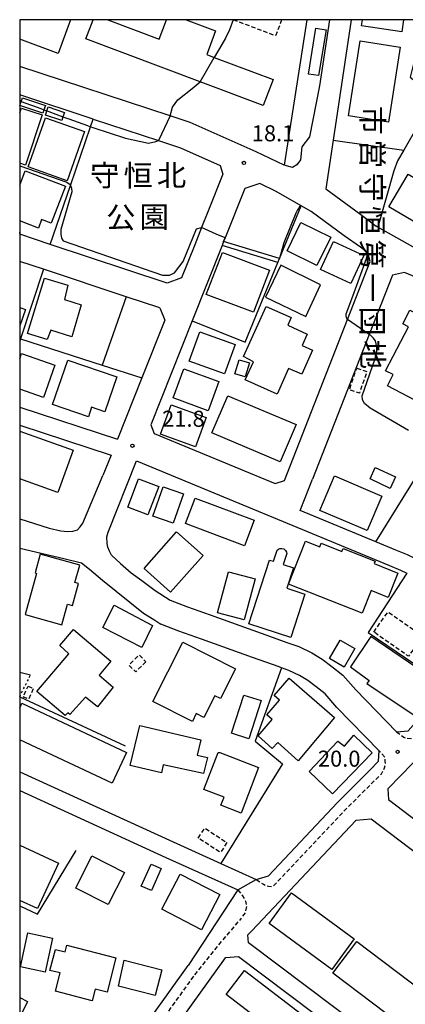
# Model space of a CAD drawing. Extents: x -12000 to -10000, y 91500 to 93000.
# Drawn here: x -12000 to -11910, y 92770 to 93000 of the extents above; entities that cross this region are included whole.
import ezdxf
from ezdxf.enums import TextEntityAlignment as Align

# ---------------------------------------------------------------- set-up
doc = ezdxf.new("R2010")
doc.units = 0
for name, pattern in [('221300', [1.5, 1, -0.5]), ('300300', [1.5, 1, -0.5]), ('630100', [1, 0.5, -0.5])]:
    doc.linetypes.add(name, pattern=pattern)
for name, color, linetype in [('2101000', 7, 'Continuous'), ('2101001', 7, 'Continuous'), ('2213000', 7, '221300'), ('3001000', 4, 'Continuous'), ('3002000', 5, 'Continuous'), ('3003000', 7, '300300'), ('6110000', 1, '611000'), ('6130000', 3, '613000'), ('6140000', 3, '614000'), ('6301000', 3, '630100'), ('7101000', 2, 'Continuous'), ('7101001', 8, 'Continuous'), ('7102000', 6, 'Continuous'), ('7102001', 8, 'Continuous'), ('7312000', 1, 'Continuous'), ('8131000', 7, 'Continuous'), ('8162000', 3, 'Continuous'), ('999', 7, 'Continuous')]:
    doc.layers.add(name, color=color, linetype=linetype)
doc.styles.add('@PlotAnnotation', font='@MS Gothic.ttf')
doc.styles.add('PlotAnnotation', font='MS Gothic.ttf')
doc.linetypes.add('611000', pattern='A,1,[3,dmdr.shx,S=0.2,R=0,X=0,Y=0],1', length=2)
doc.linetypes.add('613000', pattern='A,1,-0.75,[1,dmdr.shx,S=0.15,R=0,X=0,Y=0],-0.75,1', length=3.5)
doc.linetypes.add('614000', pattern='A,1.5,[2,dmdr.shx,S=0.3,R=0,X=0,Y=-0.3],1.5', length=3)

# ---------------------------------------------------------------- blocks, each defined once
blk = doc.blocks.new('731200')
at = {"layer": '7312000'}
blk.add_circle((0, 0), 0.15, dxfattribs=at)

msp = doc.modelspace()

# ---------------------------------------------------------------- linework, layer by layer
at = {"layer": '2101000', "flags": 128}
for points in [[(-11927.64, 93000), (-11929.96, 92984.53)], [(-11922.59, 93000), (-11926.8, 92971.89)], [(-11938.24, 92966.03), (-11944.75, 92969.13), (-11960.17, 92975.99), (-11964.82, 92977.52), (-12000, 92989.11)], [(-11982.8, 92976.81), (-12000, 92982.48)], [(-11929.96, 92984.53), (-11932.28, 92972.68), (-11934.06, 92970.31), (-11934.43, 92967.29), (-11935.25, 92966.12), (-11936.24, 92965.5), (-11938.24, 92966.03)], [(-11943.87, 92961.73), (-11947.4, 92960.62)], [(-11934.22, 92956.53), (-11940.05, 92959.92), (-11943.87, 92961.73)], [(-11947.4, 92960.62), (-11951.99, 92949.08), (-11952.35, 92948.18), (-11952.72, 92947.25), (-11959.69, 92929.73), (-11969.35, 92905.44), (-11968.56, 92903.43), (-11940.34, 92891.75), (-11938.16, 92892.42), (-11923.44, 92930), (-11918.14, 92943.51)], [(-11955.89, 92955.5), (-11957.5, 92951.47), (-11959.09, 92947.47)], [(-11899.77, 92943.48), (-11900.01, 92943.58), (-11908.18, 92947.01), (-11916.35, 92951.58), (-11916.7, 92951.77)], [(-11992.9, 92947.54), (-12000, 92949.89)], [(-11967.28, 92932.72), (-11975.16, 92935.33), (-11994.45, 92941.73), (-12000, 92943.57)], [(-11918.14, 92943.51), (-11918.65, 92945.6)], [(-11912.93, 92940.36), (-11918.37, 92926.49), (-11931.6, 92892.72)], [(-11910.12, 92940.99), (-11912.93, 92940.36)], [(-11871.67, 92885.51), (-11868.55, 92890.28), (-11858.37, 92909.15), (-11878.72, 92923.64), (-11886.03, 92928.61), (-11897.95, 92935.8), (-11902.49, 92937.79), (-11910.12, 92940.99)], [(-11967.28, 92932.72), (-11966.11, 92929.82)], [(-11966.11, 92929.82), (-11971.46, 92916.39), (-11977.17, 92902.03)], [(-12000, 92909.55), (-11977.17, 92902.03)], [(-12000, 92905.34), (-11978.65, 92898.31)], [(-11978.65, 92898.31), (-11980.6, 92893.62)], [(-11979.34, 92880.34), (-11972.7, 92897.02)], [(-11972.7, 92897.02), (-11913.6, 92872.58), (-11911.02, 92871.52), (-11909.58, 92870.77)], [(-12000, 92883.47), (-11993.12, 92881.28), (-11990.37, 92880.68), (-11988.83, 92880.49), (-11987.56, 92880.56), (-11986.5, 92880.9), (-11985.83, 92881.57), (-11985.25, 92882.49), (-11980.6, 92893.62)], [(-11876.74, 92877.78), (-11877.99, 92875.88), (-11883.03, 92868.85), (-11888.31, 92861.55), (-11888.86, 92861.92), (-11903.4, 92871.62), (-11904.95, 92872.68), (-11907.23, 92873.94), (-11909.37, 92875.06), (-11912.12, 92876.18), (-11916.77, 92878.1), (-11934.46, 92885.42), (-11931.6, 92892.72)], [(-11976.47, 92873.08), (-11978.57, 92875), (-11978.98, 92875.93), (-11979.39, 92876.86), (-11979.59, 92877.73), (-11979.6, 92879.27), (-11979.34, 92880.34)], [(-12000, 92876.62), (-11989.65, 92874.18), (-11985.58, 92873.23), (-11983.71, 92871.68), (-11980.63, 92869.18), (-11971.06, 92861.41), (-11968.65, 92860), (-11967.04, 92858.91)], [(-11976.47, 92873.08), (-11973.92, 92870.9), (-11971.45, 92869.1), (-11968.31, 92866.7), (-11964.87, 92864.46), (-11960.83, 92862.89), (-11955.53, 92861.05), (-11943.58, 92856.77), (-11937.38, 92854.54), (-11934.81, 92853.65), (-11931.75, 92852.18), (-11929.3, 92850.68), (-11927.05, 92849), (-11924.49, 92846.96), (-11921.48, 92843.54), (-11911.98, 92833.76), (-11909.23, 92833.96), (-11905.72, 92837.91), (-11905.69, 92837.94), (-11902.63, 92841.73), (-11900.49, 92844.68)], [(-11941.87, 92800.15), (-11925.75, 92817.27), (-11918.2, 92824.77), (-11916.14, 92826.87), (-11916.03, 92829.31), (-11925.88, 92839.46), (-11928.64, 92842.59), (-11930.72, 92844.25), (-11932.67, 92845.71), (-11934.62, 92846.9), (-11937.1, 92848.09), (-11938.82, 92848.69), (-11939.38, 92848.88), (-11945.61, 92851.12), (-11957.53, 92855.39), (-11962.82, 92857.24), (-11967.04, 92858.91)], [(-11890.06, 92848.89), (-11897.86, 92838.09), (-11901.11, 92834.06), (-11901.18, 92833.98), (-11905.3, 92829.35), (-11913.94, 92820.55), (-11914.02, 92820.46), (-11913.86, 92817.94), (-11896.84, 92805.02), (-11894.91, 92805.32)], [(-12000, 92824.44), (-11964.16, 92808.03), (-11953.02, 92803), (-11944.76, 92799.27)], [(-12000, 92820.05), (-11965.82, 92804.39), (-11949.06, 92796.82)], [(-11946.67, 92786.35), (-11945.77, 92787.27), (-11921.45, 92813.08), (-11921.43, 92813.1), (-11917.89, 92813.46), (-11869.1, 92776.43), (-11868.59, 92773.27), (-11890.23, 92744.7), (-11893.27, 92744.4), (-11946.51, 92784.5), (-11946.67, 92786.35)], [(-11944.76, 92799.27), (-11941.87, 92800.15)], [(-11949.06, 92796.82), (-11960.61, 92779.18)], [(-11969.53, 92756.41), (-11968.87, 92757.45), (-11963.85, 92764.41), (-11951.89, 92781.01), (-11951.86, 92781.04), (-11948.87, 92781.28), (-11919.23, 92758.95), (-11918.57, 92754.43), (-11926.47, 92744.24), (-11931.69, 92737.5), (-11933.33, 92736.94), (-11968.97, 92754.52), (-11969.53, 92756.41)], [(-12000, 92751.14), (-11985.82, 92746.01), (-11982.46, 92747.34), (-11979.96, 92751.28), (-11973.83, 92760.82), (-11960.61, 92779.18)]]:
    msp.add_lwpolyline(points, dxfattribs=at)
at = {"layer": '2101001', "flags": 128}
for points in [[(-11982.8, 92976.81), (-11967.58, 92971.8), (-11962.44, 92970.11), (-11953.17, 92965.98), (-11952.55, 92963.91), (-11955.89, 92955.5)], [(-11926.8, 92971.89), (-11928.5, 92960.5), (-11920.33, 92954.49), (-11916.7, 92951.77)], [(-11918.65, 92945.6), (-11920.37, 92946.86), (-11924.2, 92949.52), (-11931.91, 92955.19), (-11934.22, 92956.53)], [(-11959.09, 92947.47), (-11962.17, 92939.71), (-11965.51, 92938.46), (-11992.9, 92947.54)], [(-11949.06, 92796.82), (-11944.76, 92799.27)]]:
    msp.add_lwpolyline(points, dxfattribs=at)
at = {"layer": '2213000', "flags": 128}
for points in [[(-11911.98, 92833.76), (-11910.26, 92832.47), (-11909.53, 92832.27), (-11908.46, 92832.21), (-11906.99, 92832.82), (-11906.8, 92832.93), (-11903.82, 92836.27), (-11903.78, 92836.32), (-11900.64, 92840.21), (-11889.65, 92855.42), (-11889.49, 92856.57), (-11889.82, 92857.37), (-11890.21, 92857.98), (-11890.59, 92858.39)], [(-11940.69, 92797.76), (-11923.96, 92815.52), (-11916.42, 92823.01), (-11915.48, 92823.97), (-11915.23, 92824.42), (-11914.77, 92825.35), (-11914.51, 92826.09), (-11914.58, 92826.89), (-11914.65, 92827.76), (-11916.03, 92829.31)], [(-11944.76, 92799.27), (-11943.07, 92798.14), (-11941.9, 92797.7), (-11941.19, 92797.65), (-11940.69, 92797.76)], [(-11949.06, 92796.82), (-11947.91, 92795.43), (-11947.22, 92794.2), (-11947, 92792.94), (-11947.31, 92791.55), (-11948.67, 92789.66)], [(-11959.09, 92777), (-11953.5, 92783.98), (-11948.67, 92789.66)], [(-11985.82, 92746.01), (-11983.77, 92745.39), (-11982.84, 92745.13), (-11982.03, 92745.14), (-11981.17, 92745.48), (-11980.7, 92745.81), (-11980.14, 92746.32), (-11977.85, 92749.93), (-11971.76, 92759.42), (-11959.09, 92777)]]:
    msp.add_lwpolyline(points, dxfattribs=at)
at = {"layer": '3001000', "flags": 128}
for points in [[(-11928.14, 93000), (-11928.16, 92999.89), (-11928.89, 93000)], [(-12000, 92978.31), (-11999.61, 92979.36), (-11994.77, 92977.75), (-11998.66, 92966.07), (-12000, 92966.52)], [(-12000, 92961.36), (-11998.71, 92964.74), (-11989.29, 92961.14), (-11992.61, 92952.47), (-11994.89, 92953.34), (-11995.64, 92951.36), (-12000, 92953.03)], [(-12000, 92932.79), (-11998.64, 92932.31), (-12000, 92928.49)], [(-12000, 92920.8), (-11999.55, 92922.08), (-11991.78, 92919.36), (-11994.42, 92911.8), (-12000, 92913.75)], [(-12000, 92903.97), (-11987.53, 92899.47), (-11991.09, 92889.63), (-12000, 92892.84)], [(-12000, 92839.27), (-11999.46, 92840.42), (-11975.03, 92828.91), (-11978.42, 92821.73), (-12000, 92831.89)], [(-12000, 92807.27), (-11990.91, 92803.08), (-11995.8, 92792.46), (-12000, 92794.39)], [(-12000, 92771.71), (-11998.16, 92770.76), (-11999.54, 92767.93), (-11997.65, 92767.09), (-12000, 92762.53)]]:
    msp.add_lwpolyline(points, dxfattribs=at)
for points in [[(-11928.43, 92997.61), (-11930.15, 92986.94), (-11932.51, 92987.32), (-11930.79, 92997.99), (-11928.43, 92997.61)], [(-11999.62, 92980.93), (-11999.33, 92981.76), (-11993.99, 92979.93), (-11994.32, 92978.97), (-11994.6, 92978.14), (-11999.95, 92979.97), (-11999.62, 92980.93)], [(-11993.66, 92978.73), (-11993.36, 92979.62), (-11989.55, 92978.35), (-11989.88, 92977.35), (-11990.19, 92976.43), (-11994, 92977.7), (-11993.66, 92978.73)], [(-11984.84, 92973.88), (-11988.87, 92962.41), (-11997.99, 92965.61), (-11993.95, 92977.08), (-11984.84, 92973.88)], [(-11899.77, 92948.08), (-11913.72, 92956.33), (-11909.21, 92963.95), (-11895.26, 92955.7), (-11899.77, 92948.08)], [(-11927.34, 92949.2), (-11930.6, 92942.59), (-11937.53, 92946.01), (-11934.28, 92952.62), (-11927.34, 92949.2)], [(-11919.62, 92944.98), (-11922.67, 92938.41), (-11929.71, 92941.67), (-11926.66, 92948.25), (-11919.62, 92944.98)], [(-11956.43, 92935.86), (-11952.61, 92945.66), (-11941.64, 92941.52), (-11945.41, 92931.71), (-11956.43, 92935.86)], [(-11942.57, 92935.2), (-11933.13, 92930.69), (-11929.72, 92938.09), (-11938.95, 92942.7), (-11942.57, 92935.2)], [(-11992.72, 92927.49), (-11993.56, 92925.32), (-11998.14, 92926.7), (-11994.24, 92939.64), (-11988.78, 92938), (-11989.51, 92934.64), (-11985.6, 92933.44), (-11987.85, 92925.96), (-11992.72, 92927.49)], [(-11947.29, 92915.92), (-11945.34, 92920.13), (-11947.7, 92921.35), (-11942.44, 92933.07), (-11936.57, 92930.44), (-11937.38, 92928.65), (-11932.84, 92926.61), (-11934.03, 92923.97), (-11931.56, 92922.87), (-11934.1, 92917.21), (-11937.18, 92918.59), (-11939.88, 92912.59), (-11947.29, 92915.92)], [(-11957.89, 92927.14), (-11949.69, 92924.16), (-11952.18, 92917.32), (-11960.38, 92920.3), (-11957.89, 92927.14)], [(-11980.07, 92908.48), (-11983.2, 92909.55), (-11983.96, 92907.32), (-11992.3, 92910.17), (-11988.77, 92920.54), (-11977.29, 92916.63), (-11980.07, 92908.48)], [(-11948.76, 92920.62), (-11946.34, 92919.91), (-11947.32, 92916.6), (-11949.74, 92917.31), (-11948.76, 92920.62)], [(-11961.66, 92918.52), (-11953.46, 92915.54), (-11955.94, 92908.71), (-11964.14, 92911.69), (-11961.66, 92918.52)], [(-11939.13, 92896.75), (-11955.08, 92903.52), (-11951.38, 92912.22), (-11935.43, 92905.46), (-11939.13, 92896.75)], [(-11964.62, 92910.08), (-11956.42, 92907.1), (-11958.9, 92900.27), (-11967.1, 92903.25), (-11964.62, 92910.08)], [(-11913.45, 92890.58), (-11918.15, 92892.77), (-11916.92, 92895.43), (-11912.21, 92893.24), (-11913.45, 92890.58)], [(-11967.51, 92891), (-11970.05, 92884.39), (-11974.76, 92886.2), (-11972.22, 92892.81), (-11967.51, 92891)], [(-11918.78, 92880.73), (-11929.85, 92885.44), (-11926.43, 92893.47), (-11915.37, 92888.76), (-11918.78, 92880.73)], [(-11961.75, 92889.29), (-11964.17, 92882.43), (-11968.92, 92884.11), (-11966.51, 92890.96), (-11961.75, 92889.29)], [(-11947.49, 92877.17), (-11961.26, 92882.38), (-11959.01, 92888.32), (-11945.24, 92883.12), (-11947.49, 92877.17)], [(-11963.36, 92880.4), (-11957.15, 92874.9), (-11964.73, 92866.35), (-11970.94, 92871.85), (-11963.36, 92880.4)], [(-11913.9, 92865.13), (-11917.89, 92866.72), (-11920, 92861.41), (-11937.19, 92868.25), (-11933.22, 92878.23), (-11929.9, 92876.91), (-11929.54, 92877.81), (-11924.7, 92875.88), (-11924.42, 92876.58), (-11916.94, 92873.61), (-11917.17, 92873.01), (-11911.64, 92870.81), (-11913.9, 92865.13)], [(-11996.41, 92870.84), (-11996.07, 92870.74), (-11998.74, 92861.12), (-11990.19, 92858.75), (-11988.86, 92863.56), (-11987.65, 92863.22), (-11986.23, 92868.35), (-11987.09, 92868.59), (-11985.97, 92872.64), (-11995.2, 92875.21), (-11996.41, 92870.84)], [(-11951.21, 92871.11), (-11944.99, 92869.43), (-11947.58, 92859.86), (-11953.8, 92861.54), (-11951.21, 92871.11)], [(-11968.94, 92858.56), (-11971.44, 92853.41), (-11980.6, 92858.13), (-11977.89, 92863.28), (-11968.94, 92858.56)], [(-11987.46, 92857.65), (-11978.74, 92850.21), (-11981.46, 92846.98), (-11978.16, 92844.16), (-11981.81, 92839.54), (-11984.62, 92841.87), (-11988.29, 92837.77), (-11988.73, 92838.14), (-11989.38, 92837.55), (-11996, 92843.15), (-11988.48, 92851.94), (-11990.6, 92853.88), (-11987.46, 92857.65)], [(-11961.92, 92854.68), (-11949.55, 92848.45), (-11953.06, 92841.49), (-11954.42, 92842.17), (-11956.97, 92837.12), (-11958.74, 92838.01), (-11959.66, 92836.18), (-11968.89, 92840.84), (-11961.92, 92854.68)], [(-11925.11, 92855.17), (-11921.69, 92853.17), (-11924.22, 92848.85), (-11927.63, 92850.85), (-11925.11, 92855.17)], [(-11904.32, 92842.79), (-11905.88, 92843.83), (-11904.04, 92846.48), (-11917.93, 92855.97), (-11922.69, 92848.88), (-11918.37, 92845.75), (-11918.93, 92845), (-11907.81, 92837.61), (-11904.32, 92842.79)], [(-11947.62, 92842.33), (-11943.58, 92841.02), (-11946.46, 92832.09), (-11950.5, 92833.4), (-11947.62, 92842.33)], [(-11956.12, 92827.76), (-11957.03, 92823.99), (-11966.44, 92826.03), (-11966.89, 92824.14), (-11974.15, 92825.87), (-11971.92, 92835.23), (-11957.71, 92831.85), (-11958.55, 92828.33), (-11956.12, 92827.76)], [(-11932.38, 92824.49), (-11925.64, 92831.53), (-11924.13, 92830.37), (-11921.96, 92832.96), (-11917.66, 92828.83), (-11926.88, 92819.3), (-11932.38, 92824.49)], [(-11948.28, 92814.78), (-11952.99, 92816.59), (-11952.26, 92818.49), (-11956.94, 92820.29), (-11953.63, 92828.89), (-11953.23, 92828.9), (-11944.19, 92825.42), (-11948.28, 92814.78)], [(-11986.91, 92797.25), (-11983.11, 92804.77), (-11975.53, 92800.93), (-11979.34, 92793.41), (-11986.91, 92797.25)], [(-11971.59, 92797.75), (-11969.26, 92802.88), (-11966.92, 92801.81), (-11969.24, 92796.69), (-11971.59, 92797.75)], [(-11957.52, 92787.5), (-11966.81, 92792.32), (-11962.54, 92800.55), (-11953.25, 92795.73), (-11957.52, 92787.5)], [(-11927.09, 92778.27), (-11941.74, 92789.02), (-11936.5, 92796.17), (-11921.85, 92785.42), (-11927.09, 92778.27)], [(-11992.32, 92785.54), (-11994.02, 92777.66), (-11999.78, 92778.9), (-11998.08, 92786.78), (-11992.32, 92785.54)], [(-11921.25, 92784.77), (-11893.46, 92763.77), (-11899.03, 92756.4), (-11926.82, 92777.4), (-11921.25, 92784.77)], [(-11977.53, 92780.96), (-11979.59, 92772.94), (-11982.34, 92773.66), (-11983.06, 92770.91), (-11991.67, 92773.16), (-11990.56, 92777.44), (-11992.92, 92778.06), (-11991.65, 92782.94), (-11989.39, 92782.36), (-11988.98, 92783.94), (-11977.53, 92780.96)], [(-11975.58, 92780.45), (-11966.79, 92778.16), (-11968.36, 92772.15), (-11976.91, 92774.38), (-11975.58, 92780.45)], [(-11939.46, 92760.27), (-11945.97, 92765.27), (-11945.06, 92767.3), (-11951.74, 92772.43), (-11947.45, 92778.02), (-11933.85, 92767.58), (-11939.46, 92760.27)]]:
    msp.add_lwpolyline(points, close=True, dxfattribs=at)
at = {"layer": '3002000', "flags": 128}
for points in [[(-11988.11, 93000), (-11991.01, 92992.14), (-12000, 92995.46)], [(-11961.13, 93000), (-11954.23, 92997.4), (-11956.31, 92991.87), (-11954.57, 92991.21), (-11940.81, 92986.03), (-11943.11, 92979.94), (-11957.84, 92985.49), (-11984.53, 92995.55), (-11982.85, 93000)], [(-11979.37, 93000), (-11967.38, 92995.48), (-11965.68, 93000)], [(-11910.31, 93000), (-11910.75, 92997.15), (-11920.11, 92998.6), (-11919.89, 93000)]]:
    msp.add_lwpolyline(points, dxfattribs=at)
for points in [[(-11923.2, 92977.56), (-11920.48, 92995.08), (-11911.12, 92993.62), (-11913.83, 92976.11), (-11923.2, 92977.56)], [(-11904.11, 92929.76), (-11901.14, 92935.75), (-11888.79, 92929.99), (-11891.18, 92925.2), (-11893.29, 92926.3), (-11900.94, 92911.62), (-11903.66, 92910.88), (-11904.39, 92909.49), (-11914.1, 92914.55), (-11912.75, 92917.14), (-11914.5, 92918.05), (-11909.15, 92928.32), (-11910.48, 92929.02), (-11908.82, 92932.21), (-11904.11, 92929.76)], [(-11938.44, 92872.82), (-11936.05, 92872.04), (-11937.61, 92867.25), (-11933.36, 92865.87), (-11936.64, 92855.77), (-11946.47, 92858.96), (-11941.63, 92873.85), (-11940.68, 92873.55), (-11939.83, 92876.18), (-11939.54, 92876.37), (-11939.24, 92876.53), (-11938.73, 92876.58), (-11938.25, 92876.44), (-11937.86, 92876.11), (-11937.63, 92875.67), (-11937.6, 92875.38), (-11938.44, 92872.82)], [(-11944.29, 92832.82), (-11940.99, 92836.63), (-11942.25, 92837.72), (-11939.33, 92841.11), (-11940.52, 92842.19), (-11937.03, 92846.27), (-11926.42, 92837.07), (-11934.97, 92826.94), (-11939.71, 92831.28), (-11941.02, 92829.84), (-11944.29, 92832.82)]]:
    msp.add_lwpolyline(points, close=True, dxfattribs=at)
at = {"layer": '3003000', "flags": 128}
msp.add_lwpolyline([(-11938.8, 93000), (-11940.23, 92996.23), (-11950.07, 92999.97), (-11950.16, 93000)], dxfattribs=at)
for points in [[(-11921.26, 92918.64), (-11918.9, 92917.84), (-11920.61, 92912.83), (-11922.94, 92913.6), (-11921.26, 92918.64)], [(-11917.26, 92857.04), (-11913.96, 92861.75), (-11905.87, 92856.09), (-11909.16, 92851.38), (-11917.26, 92857.04)], [(-11970.51, 92850.12), (-11972.89, 92847.75), (-11974.46, 92849.32), (-11972.08, 92851.69), (-11970.51, 92850.12)], [(-11998.05, 92844.41), (-11996.78, 92843.85), (-11997.88, 92841.37), (-11999.15, 92841.93), (-11998.05, 92844.41)], [(-11958.29, 92808.95), (-11956.76, 92811.28), (-11951.58, 92807.89), (-11953.11, 92805.56), (-11958.29, 92808.95)]]:
    msp.add_lwpolyline(points, close=True, dxfattribs=at)
at = {"layer": '6110000', "flags": 128}
for points in [[(-11905.41, 93000), (-11908.74, 92986.59), (-11904.98, 92983.54), (-11904.9, 92981.33), (-11905.48, 92978.12), (-11906.87, 92975.37), (-11910.27, 92969.51), (-11911.7, 92967.05), (-11912.56, 92964.71), (-11916.35, 92951.58)], [(-11918.65, 92945.6), (-11920.37, 92946.86), (-11924.2, 92949.52), (-11931.91, 92955.19), (-11934.22, 92956.53)], [(-11939.29, 92944.21), (-11952.35, 92948.18)], [(-11994.45, 92941.73), (-11999.82, 92925.51), (-12000, 92924.98)], [(-12000, 92883.47), (-11993.12, 92881.28), (-11990.37, 92880.68), (-11988.83, 92880.49), (-11987.56, 92880.56), (-11986.5, 92880.9), (-11985.83, 92881.57), (-11985.25, 92882.49), (-11980.6, 92893.62)], [(-12000, 92847.71), (-11997.45, 92847.03)]]:
    msp.add_lwpolyline(points, dxfattribs=at)
at = {"layer": '6130000', "flags": 128}
for points in [[(-11992.9, 92947.54), (-11988.14, 92961.32), (-11983.43, 92974.99), (-11982.8, 92976.81)], [(-11982.8, 92976.81), (-11967.58, 92971.8), (-11962.44, 92970.11), (-11953.17, 92965.98), (-11952.55, 92963.91), (-11955.89, 92955.5)], [(-11926.8, 92971.89), (-11928.5, 92960.5), (-11920.33, 92954.49), (-11916.7, 92951.77)], [(-11926.8, 92971.89), (-11910.27, 92969.51)], [(-11947.33, 92924.69), (-11939.68, 92943.28), (-11939.29, 92944.21), (-11934.22, 92956.53)], [(-11959.09, 92947.47), (-11962.17, 92939.71), (-11965.51, 92938.46), (-11992.9, 92947.54)], [(-11939.68, 92943.28), (-11952.72, 92947.25)], [(-11975.16, 92935.33), (-11980.7, 92919.36)], [(-11959.69, 92929.73), (-11947.33, 92924.69)], [(-11916.77, 92878.1), (-11902.27, 92901.56), (-11890.49, 92920.62), (-11890.3, 92920.93)], [(-11909.58, 92870.77), (-11918.57, 92856.91), (-11901.17, 92845.14), (-11900.49, 92844.68)], [(-12000, 92841.94), (-11975.35, 92830.48)], [(-12000, 92793.13), (-11995.8, 92791.17), (-11986.82, 92806.05)]]:
    msp.add_lwpolyline(points, dxfattribs=at)
at = {"layer": '6140000', "flags": 128}
for points in [[(-11932.91, 93000), (-11938.24, 92966.03)], [(-11938.24, 92966.03), (-11944.75, 92969.13), (-11960.17, 92975.99), (-11964.82, 92977.52), (-12000, 92989.11)], [(-11899.77, 92943.48), (-11900.01, 92943.58), (-11908.18, 92947.01), (-11916.35, 92951.58), (-11916.7, 92951.77)], [(-11999.82, 92925.51), (-11980.7, 92919.36), (-11971.46, 92916.39)], [(-11876.74, 92877.78), (-11877.99, 92875.88), (-11883.03, 92868.85), (-11888.31, 92861.55), (-11888.86, 92861.92), (-11903.4, 92871.62), (-11904.95, 92872.68), (-11907.23, 92873.94), (-11909.37, 92875.06), (-11912.12, 92876.18), (-11916.77, 92878.1), (-11934.46, 92885.42), (-11931.6, 92892.72)], [(-11938.82, 92848.69), (-11945.02, 92831.55), (-11938.57, 92826.31)], [(-11938.57, 92826.31), (-11953.02, 92803)]]:
    msp.add_lwpolyline(points, dxfattribs=at)
at = {"layer": '6301000', "flags": 128}
msp.add_lwpolyline([(-12000, 92841.96), (-11997.45, 92847.03)], dxfattribs=at)
at = {"layer": '7101000', "flags": 128}
for points in [[(-12000, 92965.9), (-11989.02, 92962.03), (-11988.2, 92961.49), (-11988.14, 92961.32), (-11987.93, 92960.67), (-11987.8, 92959.85), (-11990.39, 92951), (-11990.39, 92949.91), (-11990.25, 92948.96), (-11989.84, 92948.41), (-11966.67, 92940.38), (-11965.03, 92940.38), (-11963.8, 92940.92), (-11961.8, 92943.58), (-11958.69, 92951.18), (-11957.5, 92951.47)], [(-11934.22, 92956.53), (-11934.6, 92956.35), (-11934.82, 92956.01), (-11935.07, 92955.62), (-11935.45, 92954.8), (-11938.3, 92947.94), (-11939.29, 92944.21)], [(-12000, 92950.09), (-11999.94, 92950.31), (-12000, 92950.39)], [(-11923.44, 92930), (-11923.58, 92930.23), (-11923.68, 92930.5), (-11923.72, 92930.89), (-11923.72, 92931.12), (-11923.71, 92931.34), (-11922.2, 92935.48), (-11920.64, 92939.7), (-11918.99, 92944.26), (-11918.82, 92944.92), (-11918.65, 92945.6)], [(-11909.19, 92904.11), (-11918.12, 92909.32), (-11919.44, 92910.42), (-11919.89, 92911.22), (-11919.96, 92912.17), (-11917.06, 92920.65), (-11916.56, 92922.55), (-11916.56, 92923.59), (-11916.91, 92925.02), (-11917.4, 92925.71), (-11918.06, 92926.31), (-11918.37, 92926.49)]]:
    msp.add_lwpolyline(points, dxfattribs=at)
at = {"layer": '7101001', "flags": 128}
for points in [[(-11918.65, 92945.6), (-11920.37, 92946.86), (-11924.2, 92949.52), (-11931.91, 92955.19), (-11934.22, 92956.53)], [(-11939.29, 92944.21), (-11952.35, 92948.18), (-11951.99, 92949.08), (-11954.08, 92949.96), (-11957.5, 92951.47)], [(-11918.37, 92926.49), (-11923.44, 92930)]]:
    msp.add_lwpolyline(points, dxfattribs=at)
at = {"layer": '7102000', "flags": 128}
for points in [[(-11950.16, 93000), (-11951.01, 92997.62), (-11951.9, 92995.68), (-11952.81, 92994.18), (-11954.57, 92991.21)], [(-11964.82, 92977.52), (-11964.31, 92979.56), (-11963.06, 92981.31), (-11959.69, 92983.93), (-11957.84, 92985.49)], [(-12000, 92981.07), (-11999.62, 92980.93)], [(-11994.32, 92978.97), (-11993.66, 92978.73)], [(-11989.88, 92977.35), (-11988.5, 92976.84), (-11984.18, 92975.26), (-11983.43, 92974.99), (-11982.94, 92974.81), (-11975.31, 92972.31), (-11969.94, 92971.18), (-11968.19, 92971.56), (-11967.58, 92971.8)]]:
    msp.add_lwpolyline(points, dxfattribs=at)
at = {"layer": '7102001', "flags": 128}
for points in [[(-11957.84, 92985.49), (-11954.57, 92991.21)], [(-11999.62, 92980.93), (-11995.05, 92979.24), (-11994.32, 92978.97)], [(-11993.66, 92978.73), (-11993.19, 92978.56), (-11989.88, 92977.35)], [(-11964.82, 92977.52), (-11967.58, 92971.8)]]:
    msp.add_lwpolyline(points, dxfattribs=at)
at = {"layer": '999', "flags": 128}
msp.add_lwpolyline([(-12000, 91500), (-10000, 91500), (-10000, 93000), (-12000, 93000)], close=True, dxfattribs=at)

# ---------------------------------------------------------------- block references
at = {"layer": '7312000', "xscale": 2.5, "yscale": 2.5, "zscale": 2.5}
for p in [(-11947.61, 92966.57, 18.1), (-11973.65, 92900.53, 21.8), (-11911.7, 92829.08, 20)]:
    msp.add_blockref('731200', p, dxfattribs=at)

# ---------------------------------------------------------------- texts
at = {"layer": '7312000', "style": 'PlotAnnotation'}
for s, p in [('18.1', (-11940.81, 92972.99)), ('21.8', (-11961.75, 92906.35)), ('20.0', (-11925.35, 92826.99))]:
    msp.add_text(s, height=3.75, dxfattribs=at).set_placement(p, align=Align.MIDDLE)
at = {"layer": '8131000', "style": '@PlotAnnotation'}
for s, p in [('市', (-11918.25, 92976.51)), ('営', (-11918.25, 92968.7)), ('守', (-11918.25, 92960.89)), ('恒', (-11918.22, 92953.08)), ('第', (-11918.3, 92945.26)), ('一', (-11918.28, 92937.45)), ('団', (-11918.23, 92929.64)), ('地', (-11918.18, 92921.83))]:
    msp.add_text(s, height=5, rotation=270, dxfattribs=at).set_placement(p, align=Align.MIDDLE)
at = {"layer": '8162000', "style": 'PlotAnnotation'}
for s, p in [('守', (-11980.14, 92963.01)), ('恒', (-11972.32, 92962.94)), ('北', (-11964.51, 92963.02)), ('公', (-11976.36, 92953.2)), ('園', (-11968.55, 92953.29))]:
    msp.add_text(s, height=5, dxfattribs=at).set_placement(p, align=Align.MIDDLE)

doc.saveas('drawing.dxf')
